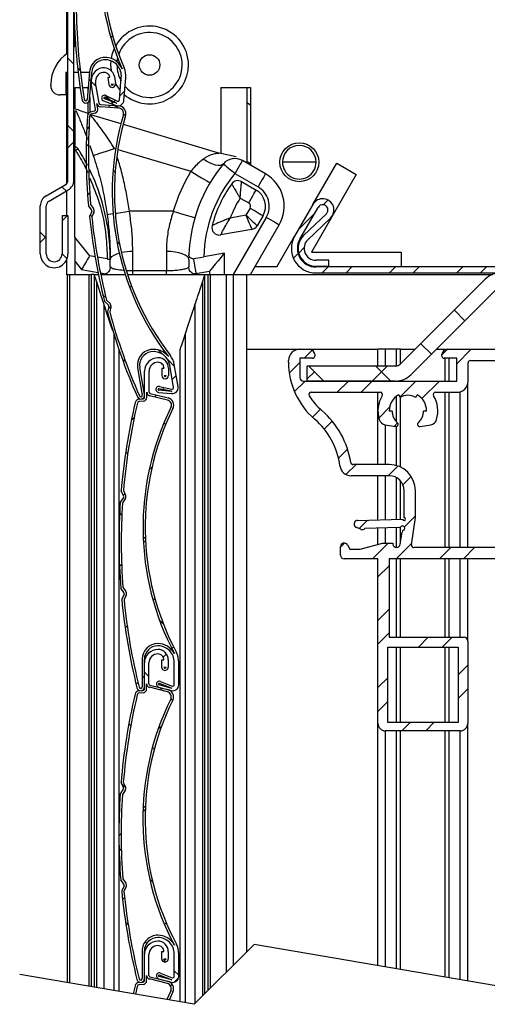
# Model space of a CAD drawing. Units: millimetres. Extents: x 10 to 200, y 11 to 288.
# Drawn here: x 64 to 95, y 132 to 198 of the extents above; entities that cross this region are included whole.
import ezdxf
from ezdxf.lldxf.tags import DXFTag

# ---------------------------------------------------------------- set-up
doc = ezdxf.new("R2010")
doc.units = ezdxf.units.MM
tags = doc.linetypes.add('HIDDEN', pattern=[1.905, 1.27, -0.635]).pattern_tags.tags
tags[6:7] = [DXFTag(74, 4), DXFTag(75, 0), DXFTag(340, '0'), DXFTag(46, 1.0), DXFTag(50, 0.0), DXFTag(44, 0.0), DXFTag(45, 0.0)]
tags[4:5] = [DXFTag(74, 4), DXFTag(75, 0), DXFTag(340, '0'), DXFTag(46, 1.0), DXFTag(50, 0.0), DXFTag(44, 0.0), DXFTag(45, 0.0)]

# ---------------------------------------------------------------- blocks, each defined once
blk = doc.blocks.new('SW_HATCH_0')
at = {"color": 0, "linetype": 'Continuous'}
for p, q in [((-12.848, 23.073), (-12.969, 22.952)), ((-15.834, 21.569), (-15.434, 21.169)), ((-15.021, 20.756), (-15.191, 20.927)), ((-15.036, 20.885), (-15.171, 20.75)), ((-14.299, 20.035), (-14.438, 20.174)), ((-14.295, 20.031), (-13.942, 19.677)), ((-13.071, 18.807), (-13.371, 19.106)), ((-12.044, 19.387), (-12.371, 19.06)), ((-12.994, 18.437), (-13.134, 18.297)), ((-12.848, 18.583), (-12.969, 18.705)), ((-12.79, 18.641), (-12.907, 18.524)), ((-12.66, 18.771), (-12.772, 18.659)), ((-12.677, 18.413), (-12.515, 18.25)), ((-12.122, 17.858), (-11.997, 17.733)), ((-15.834, 17.079), (-15.434, 16.679)), ((-14.428, 17.003), (-14.585, 16.846)), ((-15.434, 15.997), (-15.834, 15.597)), ((-14.613, 15.859), (-14.465, 15.711)), ((-12.827, 14.073), (-12.688, 13.933)), ((-16.237, 12.992), (-15.944, 12.699)), ((-14.382, 12.559), (-14.523, 12.418)), ((1.531, 12.099), (1.216, 11.784)), ((0.65, 11.218), (-0.442, 10.125)), ((-15.866, 11.075), (-16.234, 10.707)), ((-14.349, 11.105), (-14.236, 10.991)), ((-17.684, 9.949), (-17.284, 9.549)), ((-17.284, 9.657), (-17.684, 9.257)), ((-12.575, 9.33), (-12.385, 9.14)), ((-0.063, 8.917), (-0.423, 8.557)), ((-16.234, 8.499), (-15.897, 8.163)), ((-0.464, 8.517), (-0.775, 8.205)), ((1.547, 7.625), (1.147, 7.225)), ((3.135, 7.625), (2.735, 7.225)), ((6.037, 7.625), (5.637, 7.225)), ((7.625, 7.625), (7.225, 7.225)), ((10.528, 7.625), (10.128, 7.225)), ((12.115, 7.625), (11.715, 7.225)), ((-11.592, 6.368), (-11.709, 6.252)), ((-13.499, 5.764), (-13.295, 5.56)), ((-12.955, 5.006), (-13.155, 4.806)), ((9.972, 4.744), (10.679, 4.037)), ((-9.819, 2.085), (-9.547, 1.812)), ((0.482, 2.07), (-0.063, 1.525)), ((7.727, 2.499), (8.434, 1.792)), ((9.518, 2.125), (9.143, 1.75)), ((11.105, 2.125), (10.143, 1.163)), ((-12.036, 1.434), (-12.153, 1.317)), ((-9.172, 1.438), (-8.713, 0.978)), ((-0.357, 1.231), (-1.055, 0.533)), ((0.245, 1), (1.245, 0)), ((5.49, 1), (4.49, 0)), ((4.735, 1), (5.735, 0)), ((-8.609, 0.371), (-8.869, 0.111)), ((0, 0), (-0.707, -0.707)), ((0.623, 0.623), (0.143, 0.143)), ((2.903, 0), (2.153, -0.75)), ((4.49, 0), (3.74, -0.75)), ((7.393, 0), (6.328, -1.065)), ((8.98, 0), (7.806, -1.174)), ((-9.41, -0.429), (-9.48, -0.5)), ((-11.218, -1.007), (-11.032, -1.192)), ((-9.917, -0.937), (-10.041, -1.061)), ((1.022, -1.881), (0.491, -2.411)), ((5.643, -1.749), (4.924, -2.469)), ((-11.408, -2.428), (-11.602, -2.622)), ((-9.311, -2.913), (-9.426, -2.799)), ((1.813, -2.677), (1.28, -3.211)), ((6.183, -2.797), (5.954, -3.026)), ((2.839, -4.554), (2.231, -5.162)), ((-11.846, -4.869), (-11.978, -4.737)), ((-10.213, -5.723), (-10.412, -5.921)), ((3.405, -5.575), (2.734, -6.246)), ((6.206, -5.677), (5.558, -6.325)), ((7.091, -6.38), (6.538, -6.933)), ((-12.026, -7.536), (-12.138, -7.648)), ((-12.238, -8.967), (-12.381, -8.824)), ((7.368, -9.005), (6.632, -9.741)), ((4.179, -9.291), (3.608, -9.862)), ((-10.659, -10.546), (-10.815, -10.39)), ((-10.654, -10.654), (-10.796, -10.796)), ((2.644, -10.826), (2.368, -11.102)), ((5.548, -10.825), (4.498, -11.875)), ((7.128, -10.832), (6.086, -11.875)), ((9.738, -11.125), (8.988, -11.875)), ((11.326, -11.125), (10.576, -11.875)), ((-12.248, -12.248), (-12.393, -12.393)), ((5.618, -12.342), (4.868, -13.093)), ((-10.032, -14.522), (-10.154, -14.644)), ((5.618, -15.245), (4.868, -15.995)), ((-11.88, -16.37), (-12.012, -16.502)), ((-9.468, -16.227), (-9.725, -15.97)), ((5.618, -16.833), (4.868, -17.583)), ((8.228, -17.125), (7.578, -17.775)), ((9.816, -17.125), (9.166, -17.775)), ((-9.257, -18.237), (-9.475, -18.456)), ((-8.939, -17.919), (-9.045, -18.025)), ((-8.786, -17.767), (-8.898, -17.878)), ((10.868, -18.975), (10.218, -19.625)), ((-10.733, -19.713), (-10.883, -19.863)), ((-10.733, -19.452), (-10.433, -19.752)), ((-11.16, -20.141), (-11.285, -20.265)), ((5.518, -19.835), (4.868, -20.485)), ((-9.699, -20.486), (-9.494, -20.692)), ((10.868, -20.563), (10.218, -21.213)), ((-8.956, -21.229), (-8.843, -21.342)), ((5.518, -21.423), (4.868, -22.073)), ((-11.769, -22.907), (-11.64, -23.036)), ((7.018, -22.825), (6.468, -23.375)), ((8.606, -22.825), (8.056, -23.375)), ((-9.575, -23.045), (-9.824, -23.294)), ((-10.193, -24.482), (-10.071, -24.604)), ((-12.26, -26.905), (-11.974, -27.192)), ((-10.673, -28.634), (-10.828, -28.788)), ((-10.812, -28.354), (-10.668, -28.498)), ((-12.283, -30.244), (-12.433, -30.394)), ((-12.42, -31.235), (-12.266, -31.39)), ((-10.376, -33.279), (-10.174, -33.481)), ((-12.052, -34.503), (-12.188, -34.639)), ((-11.992, -36.154), (-11.813, -36.333)), ((-9.271, -36.211), (-9.385, -36.326)), ((-10.681, -37.465), (-10.574, -37.572)), ((-9.323, -38.823), (-9.48, -38.666)), ((-8.733, -39.412), (-8.433, -39.712)), ((-8.444, -39.875), (-8.743, -40.174)), ((-8.876, -40.307), (-8.984, -40.415))]:
    blk.add_line(p, q, dxfattribs=at)

msp = doc.modelspace()

# ---------------------------------------------------------------- linework, layer by layer
at = {"color": 7, "linetype": 'Continuous'}
for p, q in [((67.017, 187.414), (67.017, 262.302)), ((67.417, 187.414), (67.417, 262.302)), ((66.942, 195.855), (66.942, 260.052)), ((67.465, 196.452), (67.465, 197.31)), ((67.017, 194.601), (66.865, 194.601)), ((66.865, 194.601), (66.865, 193.101)), ((66.942, 187.192), (66.942, 194.601)), ((67.465, 194.601), (67.417, 194.601)), ((67.694, 194.601), (67.465, 194.601)), ((68.449, 194.601), (67.845, 194.601)), ((68.452, 194.637), (68.303, 192.793)), ((68.452, 192.781), (68.602, 194.625)), ((69.668, 194.258), (69.816, 194.283)), ((69.668, 194.258), (69.748, 193.789)), ((70.112, 194.334), (70.192, 193.865)), ((70.458, 192.769), (70.579, 194.264)), ((70.757, 192.745), (70.878, 194.24)), ((65.865, 193.726), (65.865, 193.799)), ((67.465, 193.602), (67.826, 193.602)), ((67.465, 193.602), (67.465, 192.169)), ((67.977, 193.602), (68.34, 193.602)), ((68.34, 193.602), (68.34, 193.25)), ((68.34, 193.602), (68.368, 193.602)), ((68.863, 192.146), (68.568, 193.867)), ((69.099, 192.547), (68.864, 193.917)), ((69.896, 193.815), (70.044, 193.84)), ((77.215, 193.602), (77.215, 189.183)), ((77.215, 193.602), (78.965, 193.602)), ((78.965, 193.602), (79.215, 193.602)), ((78.965, 193.602), (78.965, 188.545)), ((79.215, 193.602), (79.215, 188.401)), ((66.865, 193.101), (66.49, 193.101)), ((68.465, 192.936), (68.465, 191.938)), ((70.274, 192.542), (69.447, 192.837)), ((70.247, 192.553), (69.486, 192.929)), ((69.552, 193.063), (70.314, 192.688)), ((68.34, 192.592), (68.34, 191.852)), ((69.011, 192.171), (68.951, 192.521)), ((70.407, 192.222), (69.178, 192.314)), ((69.19, 192.464), (70.418, 192.372)), ((69.397, 192.696), (70.224, 192.4)), ((78.965, 192.586), (79.215, 192.441)), ((67.465, 192.012), (67.465, 189.631)), ((68.367, 191.843), (68.34, 191.852)), ((68.521, 191.795), (70.552, 191.185)), ((68.534, 191.965), (68.79, 192.032)), ((68.828, 191.887), (68.572, 191.82)), ((70.696, 191.142), (77.145, 189.203)), ((67.465, 189.631), (67.465, 189.434)), ((67.465, 183.602), (67.465, 189.434)), ((77.215, 189.183), (77.145, 189.203)), ((78.247, 188.96), (77.215, 189.183)), ((80.21, 187.826), (78.666, 188.718)), ((79.215, 188.515), (78.965, 188.66)), ((83.59, 188.602), (81.34, 188.602)), ((83.381, 185.787), (84.965, 188.53)), ((84.965, 188.53), (86.264, 187.78)), ((78.166, 187.852), (79.71, 186.96)), ((86.264, 187.78), (83.274, 182.602)), ((65.551, 186.356), (66.833, 187.096)), ((78.61, 187.307), (79.585, 186.744)), ((65.751, 186.009), (67.033, 186.749)), ((66.942, 185.052), (66.942, 186.697)), ((65.167, 182.477), (65.167, 185.69)), ((65.567, 182.477), (65.567, 185.69)), ((68.596, 185.412), (68.381, 185.715)), ((68.527, 185.769), (68.718, 185.499)), ((78.516, 186.206), (79.085, 185.878)), ((83.381, 185.787), (82.156, 183.666)), ((82.503, 183.466), (83.728, 185.587)), ((66.617, 185.052), (66.617, 182.477)), ((66.617, 185.052), (67.017, 185.052)), ((67.017, 185.052), (67.017, 182.477)), ((68.605, 185.314), (68.452, 184.972)), ((68.742, 185.252), (68.605, 184.947)), ((74.05, 185.322), (71.117, 185.322)), ((78.901, 185.059), (77.852, 184.874)), ((80.259, 184.911), (78.06, 181.102)), ((79.177, 185.536), (78.901, 185.059)), ((80.043, 185.036), (79.65, 184.357)), ((84.273, 185.16), (82.754, 183.706)), ((79.215, 181.102), (81.125, 184.411)), ((83.031, 183.417), (84.549, 184.871)), ((68.465, 182.344), (67.465, 183.602)), ((67.465, 183.602), (67.465, 181.995)), ((79.304, 184.114), (77.208, 183.745)), ((80.965, 181.602), (82.156, 183.666)), ((68.826, 182.281), (68.465, 182.344)), ((71.34, 181.336), (71.34, 182.639)), ((73.59, 182.639), (73.59, 181.336)), ((77.465, 182.521), (76.091, 182.278)), ((77.465, 181.102), (77.465, 182.521)), ((83.274, 182.602), (89.274, 182.602)), ((89.274, 182.602), (89.274, 181.602)), ((66.942, 181.077), (66.942, 182.112)), ((67.465, 181.995), (67.918, 181.425)), ((67.465, 181.995), (67.465, 181.102)), ((69.64, 182.137), (68.983, 182.253)), ((69.84, 181.602), (69.84, 182.102)), ((75.09, 182.102), (75.09, 181.602)), ((84.436, 182.052), (83.579, 182.052)), ((83.579, 181.652), (84.436, 181.652)), ((84.436, 181.652), (84.436, 182.052)), ((66.967, 181.077), (66.942, 181.077)), ((66.967, 181.102), (66.967, 133.781)), ((66.967, 181.102), (67.117, 181.102)), ((67.117, 181.102), (68.417, 181.102)), ((68.417, 181.102), (68.567, 181.102)), ((68.767, 181.102), (68.567, 181.102)), ((68.567, 181.102), (68.567, 133.507)), ((68.917, 180.647), (68.767, 181.102)), ((68.767, 181.102), (68.767, 133.472)), ((68.767, 181.102), (69.049, 181.102)), ((69.202, 181.102), (69.34, 181.102)), ((69.34, 181.102), (70.836, 181.102)), ((69.467, 181.102), (70.853, 181.102)), ((70.993, 181.102), (75.59, 181.102)), ((71.34, 181.102), (71.34, 181.336)), ((73.59, 181.336), (71.34, 181.336)), ((73.59, 181.102), (73.59, 181.336)), ((73.59, 181.102), (75.3, 181.102)), ((75.561, 181.17), (76.465, 181.329)), ((75.59, 181.102), (76.167, 181.102)), ((76.017, 180.647), (76.167, 181.102)), ((76.167, 133.052), (76.167, 181.102)), ((76.167, 181.102), (76.367, 181.102)), ((76.367, 181.102), (76.367, 133.252)), ((76.367, 181.102), (76.517, 181.102)), ((76.465, 181.329), (76.465, 181.102)), ((76.517, 181.102), (77.576, 181.102)), ((77.576, 181.102), (78.05, 181.102)), ((78.05, 181.102), (78.79, 181.102)), ((78.79, 181.102), (79.215, 181.102)), ((78.967, 135.852), (78.967, 181.102)), ((79.215, 181.102), (95.376, 181.102)), ((80.965, 181.602), (79.503, 181.602)), ((147.936, 181.602), (83.579, 181.602)), ((83.579, 181.202), (147.936, 181.202)), ((94.88, 180.777), (89.211, 175.109)), ((95.587, 180.07), (89.918, 174.402)), ((69.417, 179.132), (69.417, 133.361)), ((69.717, 179.052), (69.456, 179.317)), ((69.592, 179.393), (69.824, 179.157)), ((75.517, 132.402), (75.517, 179.132)), ((69.742, 178.956), (69.646, 178.594)), ((69.887, 178.917), (69.801, 178.595)), ((66.966, 176.102), (66.966, 133.781)), ((66.967, 176.102), (66.966, 176.102)), ((70.417, 176.084), (70.417, 133.189)), ((74.517, 132.485), (74.517, 176.102)), ((78.967, 176.102), (82.494, 176.102)), ((82.494, 176.102), (83.144, 176.102)), ((83.144, 176.102), (87.719, 176.102)), ((83.494, 175.752), (83.494, 175.652)), ((87.719, 174.977), (87.719, 176.102)), ((88.219, 176.102), (87.719, 176.102)), ((88.969, 176.102), (88.219, 176.102)), ((88.969, 174.983), (88.969, 176.102)), ((89.219, 176.102), (88.969, 176.102)), ((89.219, 176.102), (90.204, 176.102)), ((89.219, 175.116), (89.219, 176.102)), ((91.618, 176.102), (92.219, 176.102)), ((91.994, 175.652), (91.994, 175.752)), ((92.219, 176.079), (92.219, 176.102)), ((92.344, 176.102), (96.219, 176.102)), ((74.369, 173.604), (74.116, 175.083)), ((81.744, 175.23), (81.744, 175.352)), ((83.344, 175.502), (82.494, 175.502)), ((82.494, 175.502), (82.494, 174.227)), ((92.994, 175.502), (92.144, 175.502)), ((92.219, 173.977), (92.219, 175.502)), ((92.469, 173.977), (92.469, 175.502)), ((92.994, 173.977), (92.994, 175.502)), ((93.744, 173.977), (93.744, 175.202)), ((93.894, 175.352), (96.069, 175.352)), ((71.667, 174.867), (71.979, 173.043)), ((72.127, 173.069), (71.815, 174.892)), ((72.131, 172.889), (72.132, 174.634)), ((72.431, 173.244), (72.432, 174.634)), ((73.282, 174.834), (73.282, 174.359)), ((73.282, 174.834), (73.432, 174.834)), ((73.732, 174.833), (73.732, 174.358)), ((74.073, 173.554), (73.82, 175.032)), ((82.994, 173.977), (82.994, 174.977)), ((88.893, 174.977), (82.994, 174.977)), ((73.432, 174.359), (73.582, 174.358)), ((82.744, 173.977), (92.994, 173.977)), ((88.893, 173.977), (82.994, 173.977)), ((87.719, 173.977), (87.719, 173.977)), ((88.969, 173.977), (88.969, 173.979)), ((89.219, 173.977), (89.219, 174.014)), ((93.719, 162.852), (93.719, 173.785)), ((72.281, 172.889), (72.281, 173.244)), ((72.507, 173.147), (73.702, 172.848)), ((73.064, 173.22), (73.938, 173.139)), ((73.952, 173.288), (73.077, 173.369)), ((73.923, 173.292), (73.092, 173.468)), ((73.123, 173.614), (73.954, 173.439)), ((83.254, 173.227), (87.871, 173.227)), ((87.719, 168.402), (87.719, 173.227)), ((89.094, 173.06), (89.194, 172.887)), ((90.244, 172.887), (90.344, 173.06)), ((91.566, 173.227), (92.994, 173.227)), ((92.219, 162.852), (92.219, 173.227)), ((92.469, 162.852), (92.469, 173.227)), ((71.776, 172.766), (72.039, 172.789)), ((72.052, 172.64), (71.789, 172.617)), ((73.665, 172.702), (72.47, 173.001)), ((88.969, 171.242), (88.969, 172.977)), ((89.219, 168.233), (89.219, 172.901)), ((88.669, 171.977), (88.469, 171.977)), ((90.969, 171.977), (90.769, 171.977)), ((88.194, 171.058), (88.893, 170.935)), ((88.969, 168.329), (88.969, 170.941)), ((90.545, 170.935), (91.244, 171.058)), ((88.469, 168.402), (86.05, 168.402)), ((88.469, 167.652), (85.92, 167.652)), ((87.719, 164.703), (87.719, 167.652)), ((88.969, 164.736), (88.969, 167.518)), ((89.219, 164.743), (89.219, 167.313)), ((70.727, 166.298), (70.567, 166.633)), ((70.72, 166.661), (70.863, 166.363)), ((89.469, 164.849), (89.469, 166.652)), ((90.219, 164.852), (90.219, 166.652)), ((70.72, 166.199), (70.511, 165.888)), ((70.844, 166.115), (70.658, 165.838)), ((86.362, 164.668), (89.369, 164.747)), ((89.962, 163.023), (90.219, 164.852)), ((86.578, 164.069), (86.278, 164.185)), ((89.137, 164.19), (86.851, 164.13)), ((87.719, 163.071), (87.719, 164.153)), ((88.969, 162.852), (88.969, 164.186)), ((89.211, 163.067), (89.326, 163.889)), ((89.219, 163.125), (89.219, 164.217)), ((85.219, 162.352), (85.219, 162.902)), ((85.685, 163.027), (85.844, 162.752)), ((85.844, 162.752), (86.526, 162.752)), ((86.526, 162.752), (88.019, 163.152)), ((88.019, 163.152), (88.714, 163.152)), ((88.714, 163.152), (88.714, 163.077)), ((100.969, 162.852), (90.11, 162.852)), ((87.719, 162.102), (85.469, 162.102)), ((87.719, 151.102), (87.719, 162.102)), ((102.069, 162.102), (88.469, 162.102)), ((88.469, 162.102), (88.469, 156.852)), ((88.969, 156.852), (88.969, 162.102)), ((89.219, 156.852), (89.219, 162.102)), ((92.219, 156.852), (92.219, 162.102)), ((92.469, 156.852), (92.469, 162.102)), ((93.719, 156.602), (93.719, 162.102)), ((70.755, 159.839), (70.543, 160.145)), ((70.69, 160.197), (70.878, 159.925)), ((70.764, 159.741), (70.607, 159.4)), ((70.9, 159.678), (70.761, 159.374)), ((88.469, 156.852), (93.469, 156.852)), ((88.369, 156.202), (93.069, 156.202)), ((88.369, 151.152), (88.369, 156.202)), ((88.969, 151.152), (88.969, 156.202)), ((89.219, 151.152), (89.219, 156.202)), ((92.219, 151.152), (92.219, 156.202)), ((92.469, 151.152), (92.469, 156.202)), ((93.069, 156.202), (93.069, 151.152)), ((93.719, 156.602), (93.719, 151.102)), ((71.968, 155.384), (71.967, 153.534)), ((72.117, 153.534), (72.118, 155.384)), ((73.267, 155.343), (73.417, 155.343)), ((73.267, 155.343), (73.267, 154.868)), ((73.717, 155.343), (73.717, 154.868)), ((72.117, 153.397), (72.117, 155.143)), ((72.417, 153.752), (72.417, 155.143)), ((73.417, 154.868), (73.567, 154.868)), ((74.117, 153.683), (74.118, 155.183)), ((74.417, 153.683), (74.418, 155.183)), ((72.267, 153.397), (72.267, 153.752)), ((73.652, 153.212), (72.457, 153.51)), ((72.493, 153.655), (73.688, 153.357)), ((73.065, 153.525), (73.913, 153.297)), ((73.952, 153.442), (73.104, 153.669)), ((73.925, 153.451), (73.136, 153.764)), ((73.191, 153.904), (73.98, 153.59)), ((71.762, 153.274), (72.026, 153.297)), ((72.039, 153.148), (71.775, 153.125)), ((87.719, 134.906), (87.719, 151.102)), ((93.069, 151.152), (88.369, 151.152)), ((93.719, 133.876), (93.719, 151.102)), ((93.219, 150.602), (88.219, 150.602)), ((88.969, 134.691), (88.969, 150.602)), ((89.219, 134.648), (89.219, 150.602)), ((92.219, 134.133), (92.219, 150.602)), ((92.469, 134.09), (92.469, 150.602)), ((70.718, 146.805), (70.558, 147.14)), ((70.711, 147.168), (70.854, 146.87)), ((70.711, 146.706), (70.502, 146.395)), ((70.836, 146.622), (70.649, 146.345)), ((70.751, 140.347), (70.538, 140.652)), ((70.759, 140.248), (70.603, 139.907)), ((70.685, 140.704), (70.874, 140.432)), ((70.896, 140.185), (70.756, 139.882)), ((71.967, 135.893), (71.967, 134.042)), ((72.117, 134.042), (72.117, 135.893)), ((72.117, 133.905), (72.117, 135.651)), ((72.417, 134.26), (72.417, 135.651)), ((73.267, 135.851), (73.267, 135.376)), ((73.267, 135.851), (73.417, 135.851)), ((73.717, 135.851), (73.717, 135.376)), ((74.117, 134.193), (74.117, 135.693)), ((74.417, 134.193), (74.417, 135.693)), ((73.417, 135.376), (73.567, 135.376)), ((72.267, 133.905), (72.267, 134.26)), ((73.925, 133.96), (73.136, 134.273)), ((73.191, 134.413), (73.98, 134.1)), ((71.762, 133.782), (72.026, 133.805)), ((72.039, 133.656), (71.775, 133.633)), ((73.652, 133.72), (72.457, 134.018)), ((72.493, 134.163), (73.688, 133.865)), ((73.065, 134.033), (73.914, 133.806)), ((73.952, 133.951), (73.104, 134.178)), ((71.497, 133.552), (71.377, 133.024)), ((71.643, 133.518), (71.525, 132.999)), ((73.881, 133.225), (73.628, 132.638)), ((74.016, 133.159), (73.78, 132.612))]:
    msp.add_line(p, q, dxfattribs=at)
at = {"color": 8, "linetype": 'Continuous'}
for p, q in [((68.467, 189.717), (68.709, 189.051)), ((70.131, 189.526), (70.198, 189.506)), ((70.343, 189.462), (75.216, 187.997)), ((67.117, 181.102), (67.117, 133.755)), ((67.918, 181.425), (69.023, 181.23)), ((68.417, 181.102), (68.417, 133.532)), ((69.182, 181.202), (69.533, 181.141)), ((76.517, 181.102), (76.517, 133.402)), ((77.576, 181.102), (77.576, 134.46)), ((78.05, 181.102), (78.05, 134.934)), ((68.917, 180.647), (68.917, 133.446)), ((76.017, 132.902), (76.017, 180.647)), ((70.069, 177.145), (70.069, 133.249)), ((74.865, 132.425), (74.865, 177.156)), ((88.219, 174.977), (88.219, 176.102)), ((88.219, 173.977), (88.219, 173.977)), ((93.219, 162.852), (93.219, 173.261)), ((88.219, 168.402), (88.219, 171.054)), ((88.219, 164.716), (88.219, 167.652)), ((88.219, 163.152), (88.219, 164.166)), ((93.219, 156.852), (93.219, 162.102)), ((88.219, 134.82), (88.219, 150.602)), ((93.219, 133.961), (93.219, 150.602))]:
    msp.add_line(p, q, dxfattribs=at)
at = {"color": 7, "linetype": 'HIDDEN'}
for p, q in [((79.442, 136.326), (75.442, 132.326)), ((102.743, 132.326), (79.442, 136.326)), ((75.442, 132.326), (63.791, 134.326))]:
    msp.add_line(p, q, dxfattribs=at)
at = {"color": 7, "linetype": 'Continuous', "flags": 128}
for points in [[(70.11, 196.204), (69.953, 195.775), (69.9, 195.531)], [(70.299, 195.3), (70.312, 195.411), (70.34, 195.565)], [(69.88, 195.379), (69.865, 195.102), (69.891, 194.735)], [(70.195, 193.834), (70.213, 193.802), (70.508, 193.39)], [(67.69, 191.73), (67.63, 191.914), (67.58, 191.991), (67.556, 192.012), (67.545, 192.018), (67.538, 192.022), (67.532, 192.023), (67.525, 192.025), (67.518, 192.026), (67.506, 192.026), (67.489, 192.023), (67.465, 192.012), (67.465, 192.012)], [(68.709, 189.051), (68.746, 189.063), (68.833, 189.093), (68.968, 189.138), (69.145, 189.197), (69.358, 189.268), (69.599, 189.349), (69.86, 189.436), (70.131, 189.526)], [(67.69, 189.495), (67.685, 189.492), (67.673, 189.484), (67.657, 189.474), (67.636, 189.461), (67.611, 189.445), (67.583, 189.427), (67.553, 189.408), (67.522, 189.389)], [(77.397, 188.491), (77.31, 188.422), (77.191, 188.385), (77.044, 188.381), (76.872, 188.408), (76.68, 188.468), (76.476, 188.557), (76.264, 188.674), (76.052, 188.814)], [(77.397, 188.491), (77.411, 188.478), (77.455, 188.442), (77.526, 188.383), (77.622, 188.304), (77.739, 188.207), (77.872, 188.096), (78.016, 187.976), (78.166, 187.852)], [(78.666, 188.718), (78.656, 188.701), (78.628, 188.652), (78.582, 188.572), (78.52, 188.464), (78.444, 188.333), (78.357, 188.183), (78.264, 188.021), (78.166, 187.852)], [(75.216, 187.997), (75.467, 187.847), (75.709, 187.703), (75.931, 187.57), (76.127, 187.454), (76.287, 187.358), (76.406, 187.287), (76.479, 187.243), (76.504, 187.228)], [(80.21, 187.826), (80.201, 187.81), (80.172, 187.76), (80.126, 187.68), (80.064, 187.573), (79.988, 187.441), (79.902, 187.292), (79.808, 187.129), (79.71, 186.96)], [(79.085, 185.878), (79.183, 186.047), (79.277, 186.209), (79.363, 186.359), (79.439, 186.49), (79.501, 186.598), (79.547, 186.678), (79.576, 186.727), (79.585, 186.744)], [(74.05, 185.322), (74.331, 185.24), (74.601, 185.161), (74.85, 185.089), (75.068, 185.025), (75.247, 184.973), (75.38, 184.934), (75.462, 184.91), (75.49, 184.902)], [(78.901, 185.059), (78.98, 184.874), (79.055, 184.697), (79.125, 184.534), (79.186, 184.391), (79.236, 184.273), (79.274, 184.186), (79.297, 184.132), (79.304, 184.114)], [(79.65, 184.357), (79.636, 184.37), (79.593, 184.41), (79.524, 184.475), (79.431, 184.562), (79.317, 184.669), (79.188, 184.79), (79.047, 184.922), (78.901, 185.059)], [(79.177, 185.536), (79.346, 185.439), (79.508, 185.345), (79.658, 185.258), (79.789, 185.183), (79.897, 185.12), (79.977, 185.074), (80.026, 185.046), (80.043, 185.036)], [(81.125, 184.411), (81.109, 184.421), (81.059, 184.449), (80.979, 184.495), (80.872, 184.558), (80.74, 184.633), (80.591, 184.72), (80.428, 184.814), (80.259, 184.911)], [(68.465, 182.344), (68.454, 182.327), (68.423, 182.274), (68.373, 182.189), (68.305, 182.075), (68.222, 181.936), (68.127, 181.777), (68.025, 181.605), (67.918, 181.425)], [(75.09, 182.102), (75.061, 182.207), (74.976, 182.307), (74.837, 182.4), (74.65, 182.481), (74.423, 182.548), (74.164, 182.598), (73.882, 182.628), (73.59, 182.639)], [(75.388, 182.154), (75.548, 182.183), (75.855, 182.237), (76.091, 182.278)], [(77.465, 182.521), (77.445, 182.498), (77.389, 182.43), (77.296, 182.32), (77.172, 182.172), (77.02, 181.991), (76.847, 181.785), (76.66, 181.561), (76.465, 181.329)], [(75.388, 182.154), (75.391, 182.135), (75.401, 182.079), (75.417, 181.988), (75.439, 181.866), (75.465, 181.717), (75.495, 181.546), (75.527, 181.362), (75.561, 181.17)], [(69.417, 179.132), (69.41, 179.155), (69.387, 179.224), (69.35, 179.335), (69.3, 179.487), (69.239, 179.673), (69.167, 179.89), (69.088, 180.129), (69.004, 180.384), (68.917, 180.647)], [(75.517, 179.132), (75.525, 179.155), (75.547, 179.224), (75.584, 179.335), (75.634, 179.487), (75.696, 179.673), (75.767, 179.89), (75.846, 180.129), (75.93, 180.384), (76.017, 180.647)], [(70.012, 177.33), (69.888, 177.706), (69.728, 178.19), (69.596, 178.589), (69.498, 178.887), (69.438, 179.07), (69.417, 179.132)], [(74.865, 177.156), (75.047, 177.706), (75.206, 178.19), (75.338, 178.589), (75.436, 178.887), (75.497, 179.07), (75.517, 179.132)], [(74.517, 176.102), (74.528, 176.135), (74.56, 176.233), (74.613, 176.391), (74.683, 176.604), (74.768, 176.862), (74.865, 177.156)]]:
    msp.add_lwpolyline(points, dxfattribs=at)
at = {"color": 8, "linetype": 'Continuous', "flags": 128}
for points in [[(69.631, 185.115), (69.662, 185.12), (69.747, 185.132), (69.885, 185.151), (70.026, 185.17)], [(70.175, 185.191), (70.295, 185.208), (70.551, 185.243), (70.828, 185.282), (71.117, 185.322)], [(69.84, 182.102), (69.869, 182.207), (69.954, 182.307), (70.092, 182.4), (70.279, 182.481), (70.439, 182.531)]]:
    msp.add_lwpolyline(points, dxfattribs=at)
at = {"color": 7, "linetype": 'Continuous'}
for centre, radius in [((72.465, 195.102), 0.688), ((82.465, 188.602), 1.3)]:
    msp.add_circle(centre, radius, dxfattribs=at)
for centre, radius, start, end in [((87.192, 201.987), 18.035, 149.0867, 203.31826), ((87.192, 201.987), 17.885, 149.08666, 203.3183), ((107.743, 199.362), 40.33, 180.87018, 189.42058), ((107.742, 199.362), 40.179, 180.92769, 189.42066), ((72.465, 195.102), 2.6, 359.99988, 150.31719), ((72.465, 195.102), 2.175, 270, 161.01247), ((66.965, 196.452), 0.5, 334.79606, 359.97999), ((68.365, 193.799), 2.5, 122.61848, 179.99966), ((69.499, 194.552), 1.05, 85.3655, 175.36453), ((69.499, 194.552), 0.9, 85.3647, 175.36431), ((69.483, 194.353), 1.1, 355.36435, 85.36583), ((69.483, 194.353), 1.25, 23.31803, 85.36451), ((69.455, 194.018), 0.9, 99.7104, 189.71069), ((69.422, 194.215), 0.7, 9.71146, 99.71061), ((72.465, 195.102), 2.175, 180.03806, 208.95114), ((69.483, 194.353), 1.4, 355.36545, 23.31782), ((72.465, 195.102), 2.6, 229.80978, 359.99979), ((69.455, 194.018), 0.6, 99.71075, 189.71048), ((69.422, 194.215), 0.4, 9.71097, 99.71081), ((66.49, 193.726), 0.625, 179.99851, 270.00184), ((69.97, 193.827), 0.225, 189.7117, 9.7106), ((69.97, 193.827), 0.075, 189.71123, 9.71123), ((72.465, 195.102), 2.175, 221.32833, 270.00092), ((69.464, 192.884), 0.2, 63.73814, 250.36543), ((69.464, 192.884), 0.05, 63.74522, 250.3612), ((68.203, 192.801), 0.25, 189.41856, 355.36576), ((68.203, 192.801), 0.1, 189.41742, 355.36682), ((68.764, 192.129), 0.1, 284.71441, 9.70884), ((68.764, 192.129), 0.25, 284.71244, 9.70837), ((69.197, 192.563), 0.25, 189.71028, 265.71249), ((69.197, 192.563), 0.1, 189.72015, 265.70215), ((70.358, 192.777), 0.4, 250.36365, 355.36738), ((70.358, 192.776), 0.249, 243.7235, 250.38849), ((70.358, 192.777), 0.1, 243.73366, 355.36179), ((70.381, 191.873), 0.35, 343.43281, 85.71186), ((70.381, 191.873), 0.5, 343.43269, 85.70961), ((108.563, 189.179), 40.331, 176.42526, 184.92656), ((68.61, 191.675), 0.3, 104.7099, 176.42791), ((108.562, 189.179), 40.18, 176.42519, 184.86861), ((68.61, 191.675), 0.15, 104.70461, 176.42702), ((88.002, 186.631), 18.035, 163.43236, 217.66397), ((88.002, 186.631), 17.885, 163.43236, 217.664), ((82.465, 188.602), 1.125, 90.00025, 179.99937), ((82.465, 188.602), 1.125, 0.00072, 89.99966), ((78.166, 187.852), 1, 59.99893, 140.29221), ((85.09, 182.102), 10, 140.29102, 178.24408), ((82.465, 188.602), 1.125, 179.99962, 0.00038), ((85.089, 182.102), 11.499, 149.15812, 163.73914), ((85.09, 182.102), 9, 140.29106, 178.87531), ((78.96, 185.661), 2.5, 329.99994, 60.00007), ((66.649, 187.414), 0.368, 300.00145, 359.99828), ((66.649, 187.414), 0.768, 299.99951, 0.00019), ((85.09, 182.102), 8.75, 144.65988, 165.00118), ((78.36, 186.874), 0.5, 60.00221, 144.65729), ((78.96, 185.661), 1.5, 329.99992, 60.00004), ((65.935, 185.69), 0.768, 120.00013, 180.00005), ((78.96, 185.661), 1.25, 330.00035, 59.99959), ((65.935, 185.69), 0.368, 119.99713, 180.0026), ((85.09, 182.102), 7.75, 148.02009, 159.04356), ((78.96, 185.661), 0.25, 330.00103, 59.9978), ((84.031, 185.412), 0.75, 313.74577, 150.00003), ((84.031, 185.412), 0.35, 313.74526, 150.00074), ((108.562, 189.179), 40.33, 185.98791, 194.15458), ((68.514, 185.355), 0.1, 335.82201, 35.3158), ((108.562, 189.179), 40.18, 186.0455, 194.09657), ((68.514, 185.355), 0.25, 335.82545, 35.31598), ((77.121, 184.237), 0.5, 165.00079, 280.00101), ((79.217, 184.607), 0.5, 280.00275, 329.99896), ((83.579, 182.845), 1.643, 150, 269.99993), ((83.579, 182.845), 1.193, 133.74552, 269.99992), ((83.579, 182.845), 1.243, 150, 270.00022), ((83.579, 182.845), 0.793, 133.74553, 269.99998), ((66.092, 182.477), 0.925, 179.99977, 0.00023), ((66.092, 182.477), 0.525, 180.0002, 359.9998), ((69.34, 181.602), 0.5, 269.99746, 292.70431), ((75.345, 182.398), 1.247, 271.33456, 280.00916), ((75.59, 181.602), 0.5, 244.39215, 270.00146), ((95.905, 179.752), 1.45, 89.99958, 135.0007), ((69.646, 178.982), 0.1, 345.05548, 44.54024), ((69.646, 178.982), 0.25, 345.04991, 44.54928), ((108.562, 189.179), 40.33, 195.21591, 203.76627), ((108.562, 189.179), 40.18, 195.27349, 203.76635), ((72.702, 175.044), 1.05, 99.7106, 189.71057), ((72.702, 175.044), 0.9, 99.71149, 189.7096), ((72.736, 174.847), 1.25, 37.66274, 99.71095), ((72.736, 174.847), 1.1, 9.71168, 99.70932), ((72.736, 174.847), 1.4, 9.71183, 37.66345), ((82.494, 175.352), 0.75, 90.00032, 180.0001), ((83.144, 175.752), 0.35, 0.00228, 89.99802), ((92.344, 175.752), 0.35, 90.00198, 179.99772), ((73.032, 174.634), 0.9, 89.95947, 179.95954), ((73.032, 174.634), 0.6, 89.9588, 179.96062), ((73.032, 174.834), 0.4, 359.95802, 89.9622), ((73.032, 174.834), 0.7, 359.95943, 89.96038), ((86.744, 175.23), 5, 179.99991, 229.26985), ((83.344, 175.652), 0.15, 269.9964, 0.00147), ((88.893, 175.427), 0.45, 270.00239, 314.99719), ((92.144, 175.652), 0.15, 179.99853, 270.00325), ((93.894, 175.202), 0.15, 89.99645, 180.00177), ((88.893, 175.427), 1.45, 270.0001, 314.99874), ((73.507, 174.359), 0.225, 179.96016, 359.96016), ((73.507, 174.359), 0.075, 179.96798, 359.95233), ((82.744, 174.227), 0.25, 180.00079, 270.00006), ((92.994, 173.977), 0.75, 270.00041, 359.99998), ((71.881, 173.027), 0.25, 203.76643, 9.7098), ((72.531, 173.244), 0.25, 179.95809, 255.96069), ((72.531, 173.244), 0.1, 179.95378, 255.96616), ((73.082, 173.419), 0.2, 78.08558, 264.70943), ((73.082, 173.419), 0.05, 78.08119, 264.71307), ((73.974, 173.535), 0.248, 258.05425, 264.74433), ((73.975, 173.537), 0.4, 264.70997, 9.7111), ((73.975, 173.537), 0.1, 258.07785, 9.71521), ((83.254, 173.077), 0.15, 89.9999, 211.67445), ((87.871, 173.077), 0.15, 329.23771, 90.00066), ((89.719, 171.977), 1.25, 119.99946, 180.00019), ((89.719, 171.977), 1.25, 359.99981, 60.00054), ((91.566, 173.077), 0.15, 89.99934, 210.76229), ((110.754, 163.241), 40.33, 166.6743, 175.17576), ((110.754, 163.241), 40.18, 166.67428, 175.11777), ((71.802, 172.468), 0.3, 94.96011, 166.67407), ((71.802, 172.468), 0.15, 94.96692, 166.67093), ((71.881, 173.027), 0.1, 203.76607, 9.70699), ((72.031, 172.889), 0.1, 274.96838, 359.95018), ((72.031, 172.889), 0.25, 274.95843, 359.95934), ((73.58, 172.363), 0.35, 333.67983, 75.96125), ((73.58, 172.363), 0.5, 333.68197, 75.95879), ((86.744, 175.23), 4.25, 211.67437, 229.26932), ((89.719, 171.977), 2, 149.23907, 196.51961), ((89.719, 171.977), 1.05, 59.99826, 120.00174), ((89.719, 171.977), 2, 343.48026, 30.76106), ((90.06, 164.212), 18.035, 153.6815, 207.91312), ((90.06, 164.212), 17.885, 153.6815, 207.91313), ((80.219, 167.652), 5.75, 8.77401, 49.26994), ((89.719, 171.977), 1.05, 179.99975, 228.18986), ((89.719, 171.977), 1.05, 311.81014, 0.00025), ((80.219, 167.652), 5, 7.49498, 49.26939), ((88.281, 171.551), 0.5, 196.51748, 260.00142), ((88.919, 171.083), 0.15, 260.00247, 48.18883), ((90.519, 171.083), 0.15, 131.81117, 279.99753), ((91.157, 171.551), 0.5, 279.99833, 343.48277), ((86.05, 168.552), 0.15, 188.77133, 270.00806), ((85.92, 168.402), 0.75, 187.49455, 269.99967), ((88.469, 166.652), 1.75, 0.00013, 89.99963), ((88.469, 166.652), 1, 0.0003, 89.99959), ((110.754, 163.241), 40.33, 176.23702, 184.40377), ((110.754, 163.241), 40.18, 176.29462, 184.34572), ((70.637, 166.255), 0.1, 326.07434, 25.56656), ((70.637, 166.255), 0.25, 326.074, 25.56646), ((86.369, 164.418), 0.25, 91.49893, 248.84105), ((89.469, 164.749), 0.1, 181.49548, 90.0001), ((86.669, 164.302), 0.25, 248.84316, 316.72525), ((89.133, 164.34), 0.15, 271.49438, 319.68632), ((89.362, 164.146), 0.15, 291.9987, 139.69271), ((89.475, 163.868), 0.15, 112.00212, 171.99537), ((85.469, 162.902), 0.25, 30.00411, 179.99719), ((88.963, 163.102), 0.25, 185.74001, 351.9999), ((90.11, 163.002), 0.15, 172.00303, 269.99353), ((85.469, 162.352), 0.25, 180.00116, 269.9997), ((70.673, 159.782), 0.25, 335.30242, 34.79358), ((110.755, 163.241), 40.331, 185.46505, 194.01538), ((70.673, 159.782), 0.1, 335.29745, 34.79791), ((110.754, 163.241), 40.18, 185.52262, 194.01544), ((93.469, 156.602), 0.25, 0.00116, 89.99959), ((73.019, 155.384), 1.05, 89.96034, 179.95926), ((73.017, 155.143), 0.9, 89.99967, 180.00033), ((73.019, 155.384), 0.9, 89.96109, 179.95887), ((73.017, 155.343), 0.7, 0.0002, 90.0001), ((73.018, 155.184), 1.25, 27.91431, 89.95882), ((73.018, 155.184), 1.1, 359.95947, 89.95971), ((73.017, 155.143), 0.6, 89.999, 180.00046), ((73.017, 155.343), 0.4, 359.99994, 90.00112), ((73.018, 155.184), 1.4, 359.95981, 27.91304), ((73.492, 154.868), 0.225, 179.9981, 0.0019), ((73.492, 154.868), 0.075, 180.00213, 359.99787), ((71.867, 153.535), 0.25, 194.01713, 359.96018), ((71.867, 153.534), 0.1, 194.01281, 359.96633), ((72.017, 153.397), 0.1, 275.00713, 359.98983), ((72.017, 153.397), 0.25, 275.0008, 359.99787), ((72.517, 153.752), 0.25, 180.00024, 255.999), ((72.517, 153.752), 0.1, 179.99299, 256.01165), ((73.117, 153.718), 0.2, 68.33511, 254.95843), ((73.117, 153.718), 0.05, 68.33491, 254.96016), ((73.567, 152.872), 0.5, 333.72204, 76.00013), ((74.017, 153.683), 0.4, 254.95942, 359.9596), ((74.019, 153.688), 0.255, 248.42056, 254.9081), ((74.017, 153.683), 0.1, 248.32331, 359.97), ((110.747, 143.777), 40.33, 166.71463, 175.21608), ((110.748, 143.777), 40.18, 166.71468, 175.15801), ((71.788, 152.976), 0.3, 95.0005, 166.71601), ((71.789, 152.976), 0.15, 95.00673, 166.70938), ((90.052, 144.732), 18.035, 153.7218, 207.9534), ((73.567, 152.872), 0.35, 333.72285, 75.99952), ((90.052, 144.732), 17.885, 153.7218, 207.95341), ((88.219, 151.102), 0.5, 180.00116, 269.99959), ((93.219, 151.102), 0.5, 270.00041, 359.99884), ((70.628, 146.762), 0.1, 326.11293, 25.60734), ((70.628, 146.762), 0.25, 326.11259, 25.60767), ((110.747, 143.777), 40.33, 176.27737, 184.44399), ((110.747, 143.777), 40.18, 176.33497, 184.38596), ((70.669, 140.29), 0.1, 335.33711, 34.83967), ((70.669, 140.29), 0.25, 335.34125, 34.83481), ((110.747, 143.777), 40.33, 185.50527, 194.05577), ((110.747, 143.777), 40.18, 185.56293, 194.05574), ((73.017, 135.893), 1.05, 89.9993, 180.00049), ((73.017, 135.693), 1.25, 27.95316, 90.00046), ((73.017, 135.893), 0.9, 89.99967, 180.00033), ((73.017, 135.651), 0.9, 89.99967, 180.00033), ((73.017, 135.651), 0.6, 89.999, 180.00046), ((73.017, 135.693), 1.1, 359.99933, 90.00047), ((73.017, 135.851), 0.7, 0.0002, 90.0001), ((73.017, 135.851), 0.4, 359.99994, 90.00112), ((73.017, 135.693), 1.4, 0.00014, 27.95294), ((73.492, 135.376), 0.225, 179.9981, 0.0019), ((73.492, 135.376), 0.075, 180.00213, 359.99787), ((72.517, 134.26), 0.25, 180.00024, 255.999), ((72.517, 134.26), 0.1, 179.99299, 256.01165), ((73.117, 134.227), 0.2, 68.37314, 255.00019), ((73.117, 134.227), 0.05, 68.37162, 254.99986), ((71.788, 133.484), 0.3, 95.0005, 166.71601), ((71.867, 134.042), 0.25, 194.05404, 359.99961), ((71.789, 133.484), 0.15, 95.00673, 166.70938), ((71.867, 134.042), 0.1, 194.05229, 359.99621), ((72.017, 133.905), 0.1, 275.00713, 359.98983), ((72.017, 133.905), 0.25, 275.0008, 359.99787), ((73.567, 133.38), 0.35, 333.72285, 75.99952), ((73.567, 133.38), 0.5, 333.72204, 76.00013), ((74.017, 134.192), 0.4, 254.99853, 0.0018), ((74.016, 134.19), 0.247, 248.31392, 255.02403), ((74.017, 134.193), 0.1, 248.38479, 359.99293)]:
    msp.add_arc(centre, radius, start, end, dxfattribs=at)
at = {"color": 8, "linetype": 'Continuous'}
msp.add_arc((71.319, 178.909), 3.73, 89.68154, 101.34379, dxfattribs=at)
at = {"color": 7, "linetype": 'Continuous'}
for points, knots in [([(68.34, 191.852), (68.195, 191.909), (67.907, 192.023), (67.612, 192.12), (67.465, 192.169)], [0, 0, 0, 0, 0.5002, 1, 1, 1, 1]), ([(67.675, 189.519), (67.675, 189.519), (67.665, 189.54), (67.638, 189.565), (67.589, 189.602), (67.533, 189.625), (67.485, 189.631), (67.465, 189.631), (67.465, 189.631)], [0, 0, 0, 0, 0.000134, 0.291326, 0.415803, 0.75391, 0.99988, 1, 1, 1, 1]), ([(67.69, 189.495), (67.687, 189.5), (67.682, 189.507), (67.678, 189.516), (67.675, 189.519), (67.675, 189.519)], [0, 0, 0, 0, 0.57653, 0.999142, 1, 1, 1, 1]), ([(67.465, 189.434), (67.469, 189.434), (67.479, 189.433), (67.49, 189.428), (67.504, 189.418), (67.512, 189.404), (67.519, 189.393), (67.522, 189.389)], [0, 0, 0, 0, 0.165477, 0.387965, 0.470657, 0.796923, 1, 1, 1, 1]), ([(68.322, 188.379), (68.245, 188.531), (68.117, 188.785), (67.929, 189.107), (67.807, 189.309), (67.733, 189.428), (67.703, 189.475), (67.692, 189.493), (67.69, 189.495)], [0, 0, 0, 0, 0.397977, 0.664915, 0.870284, 0.950202, 0.99444, 1, 1, 1, 1]), ([(68.709, 189.051), (68.858, 188.573), (69.157, 187.616), (69.408, 186.465), (69.556, 185.629), (69.606, 185.287), (69.631, 185.115)], [0, 0, 0, 0, 0.37079, 0.743332, 0.87163, 1, 1, 1, 1]), ([(77.145, 189.203), (77.036, 189.189), (76.724, 189.149), (76.343, 189.021), (76.114, 188.858), (76.052, 188.814)], [0, 0, 0, 0, 0.283544, 0.803882, 1, 1, 1, 1]), ([(76.052, 188.814), (76.015, 188.784), (75.94, 188.724), (75.758, 188.568), (75.507, 188.334), (75.314, 188.112), (75.216, 187.997)], [0, 0, 0, 0, 0.122195, 0.246623, 0.613764, 1, 1, 1, 1]), ([(69.84, 182.102), (69.84, 182.102), (69.84, 182.63), (69.766, 183.93), (69.352, 185.958), (68.814, 187.406), (68.473, 188.088), (68.473, 188.088)], [0, 0, 0, 0, 0.000005, 0.256044, 0.629962, 0.999987, 1, 1, 1, 1]), ([(77.952, 187.163), (77.952, 187.162), (77.964, 187.141), (77.999, 187.078), (78.047, 186.992), (78.137, 186.834), (78.244, 186.651), (78.359, 186.459), (78.433, 186.34), (78.471, 186.278), (78.491, 186.246), (78.503, 186.228), (78.509, 186.217), (78.513, 186.211), (78.515, 186.208), (78.516, 186.206)], [0, 0, 0, 0, 0.002479, 0.065504, 0.195544, 0.267922, 0.555034, 0.76828, 0.875073, 0.932165, 0.963099, 0.979926, 0.989087, 0.995924, 1, 1, 1, 1]), ([(78.516, 186.206), (78.516, 186.208), (78.516, 186.212), (78.517, 186.219), (78.518, 186.231), (78.519, 186.251), (78.522, 186.289), (78.528, 186.361), (78.538, 186.5), (78.557, 186.724), (78.575, 186.935), (78.592, 187.114), (78.601, 187.211), (78.607, 187.282), (78.61, 187.306), (78.61, 187.307)], [0, 0, 0, 0, 0.004099, 0.010688, 0.019671, 0.036203, 0.066699, 0.123244, 0.230044, 0.446282, 0.733103, 0.805261, 0.934807, 0.997547, 1, 1, 1, 1]), ([(69.631, 185.115), (69.684, 184.682), (69.79, 183.812), (69.834, 182.804), (69.84, 182.233), (69.84, 182.102), (69.84, 182.102)], [0, 0, 0, 0, 0.433674, 0.8695, 0.99999, 1, 1, 1, 1]), ([(71.34, 182.639), (71.339, 182.756), (71.335, 183.252), (71.287, 184.151), (71.175, 184.924), (71.117, 185.322)], [0, 0, 0, 0, 0.1302048, 0.5530015, 1, 1, 1, 1]), ([(74.05, 185.322), (73.948, 184.995), (73.744, 184.335), (73.61, 183.429), (73.595, 182.86), (73.59, 182.639)], [0, 0, 0, 0, 0.375396, 0.756842, 1, 1, 1, 1]), ([(77.852, 184.874), (77.851, 184.873), (77.848, 184.872), (77.841, 184.869), (77.83, 184.865), (77.808, 184.857), (77.766, 184.841), (77.682, 184.809), (77.497, 184.737), (77.25, 184.637), (76.976, 184.519), (76.791, 184.437), (76.682, 184.387), (76.648, 184.371), (76.638, 184.367), (76.638, 184.366)], [0, 0, 0, 0, 0.003516, 0.008153, 0.015949, 0.031177, 0.060921, 0.119175, 0.235835, 0.511291, 0.727768, 0.915118, 0.973803, 0.999311, 1, 1, 1, 1]), ([(77.208, 183.745), (77.208, 183.745), (77.213, 183.755), (77.23, 183.787), (77.286, 183.89), (77.381, 184.065), (77.527, 184.325), (77.661, 184.556), (77.763, 184.726), (77.807, 184.8), (77.829, 184.836), (77.841, 184.855), (77.846, 184.864), (77.85, 184.87), (77.852, 184.872), (77.852, 184.874)], [0, 0, 0, 0, 0.0006761, 0.0259182, 0.0840245, 0.2700043, 0.4858172, 0.7728309, 0.8869806, 0.9426982, 0.9708027, 0.9850962, 0.9923863, 0.9964409, 1, 1, 1, 1]), ([(75.388, 182.154), (75.352, 182.153), (75.271, 182.149), (75.146, 182.223), (75.096, 182.331), (75.094, 182.397), (75.094, 182.408), (75.094, 182.408)], [0, 0, 0, 0, 0.243533, 0.547467, 0.929842, 0.995374, 1, 1, 1, 1]), ([(69.64, 182.137), (69.662, 182.133), (69.704, 182.126), (69.761, 182.116), (69.804, 182.108), (69.829, 182.104), (69.838, 182.102), (69.84, 182.102)], [0, 0, 0, 0, 0.3349766, 0.6321979, 0.8554025, 0.9788281, 1, 1, 1, 1]), ([(69.84, 181.602), (69.835, 181.55), (69.825, 181.443), (69.748, 181.3), (69.645, 181.196), (69.565, 181.157), (69.533, 181.141)], [0, 0, 0, 0, 0.263273, 0.546011, 0.813351, 1, 1, 1, 1]), ([(75.09, 181.602), (75.062, 181.575), (74.973, 181.487), (74.729, 181.448), (74.411, 181.382), (74.018, 181.345), (73.738, 181.339), (73.59, 181.336)], [0, 0, 0, 0, 0.07337, 0.238633, 0.456488, 0.712135, 1, 1, 1, 1]), ([(75.374, 181.151), (75.326, 181.18), (75.232, 181.237), (75.137, 181.372), (75.094, 181.5), (75.091, 181.577), (75.09, 181.602)], [0, 0, 0, 0, 0.293764, 0.586136, 0.866124, 1, 1, 1, 1])]:
    msp.add_open_spline(points, degree=3, knots=knots, dxfattribs=at)
at = {"color": 8, "linetype": 'Continuous'}
for points, knots in [([(67.69, 191.73), (67.69, 191.73), (67.693, 191.721), (67.757, 191.592), (67.899, 191.192), (68.124, 190.676), (68.267, 190.272), (68.316, 190.134)], [0, 0, 0, 0, 0.000018, 0.016541, 0.249496, 0.744045, 1, 1, 1, 1]), ([(70.131, 189.526), (69.89, 189.889), (69.52, 190.448), (69.052, 191.073), (68.779, 191.472), (68.604, 191.649), (68.507, 191.747)], [0, 0, 0, 0, 0.4737252, 0.7295367, 0.8502678, 1, 1, 1, 1]), ([(67.522, 189.389), (67.523, 189.387), (67.535, 189.369), (67.564, 189.323), (67.637, 189.205), (67.758, 189.006), (67.991, 188.593), (68.207, 188.233), (68.314, 187.949), (68.324, 187.922)], [0, 0, 0, 0, 0.00421, 0.037668, 0.098112, 0.253442, 0.45533, 0.949377, 1, 1, 1, 1]), ([(71.117, 185.322), (71.063, 185.676), (70.955, 186.386), (70.728, 187.441), (70.517, 188.287), (70.363, 188.775), (70.318, 188.918)], [0, 0, 0, 0, 0.291598, 0.583816, 0.877907, 1, 1, 1, 1]), ([(68.475, 187.527), (68.7, 186.988), (69.218, 185.748), (69.572, 183.913), (69.62, 182.645), (69.64, 182.137)], [0, 0, 0, 0, 0.314687, 0.725221, 1, 1, 1, 1]), ([(70.764, 181.362), (70.744, 181.364), (70.569, 181.379), (70.3, 181.43), (69.985, 181.472), (69.873, 181.572), (69.84, 181.602)], [0, 0, 0, 0, 0.061679, 0.541932, 0.863483, 1, 1, 1, 1]), ([(71.34, 181.336), (71.296, 181.336), (71.157, 181.337), (71.018, 181.346), (70.923, 181.352)], [0, 0, 0, 0, 0.3124003, 1, 1, 1, 1])]:
    msp.add_open_spline(points, degree=3, knots=knots, dxfattribs=at)

# ---------------------------------------------------------------- block references
at = {"color": 7, "linetype": 'Continuous'}
msp.add_blockref('SW_HATCH_0', (82.851, 173.977), dxfattribs=at)

doc.saveas('drawing.dxf')
